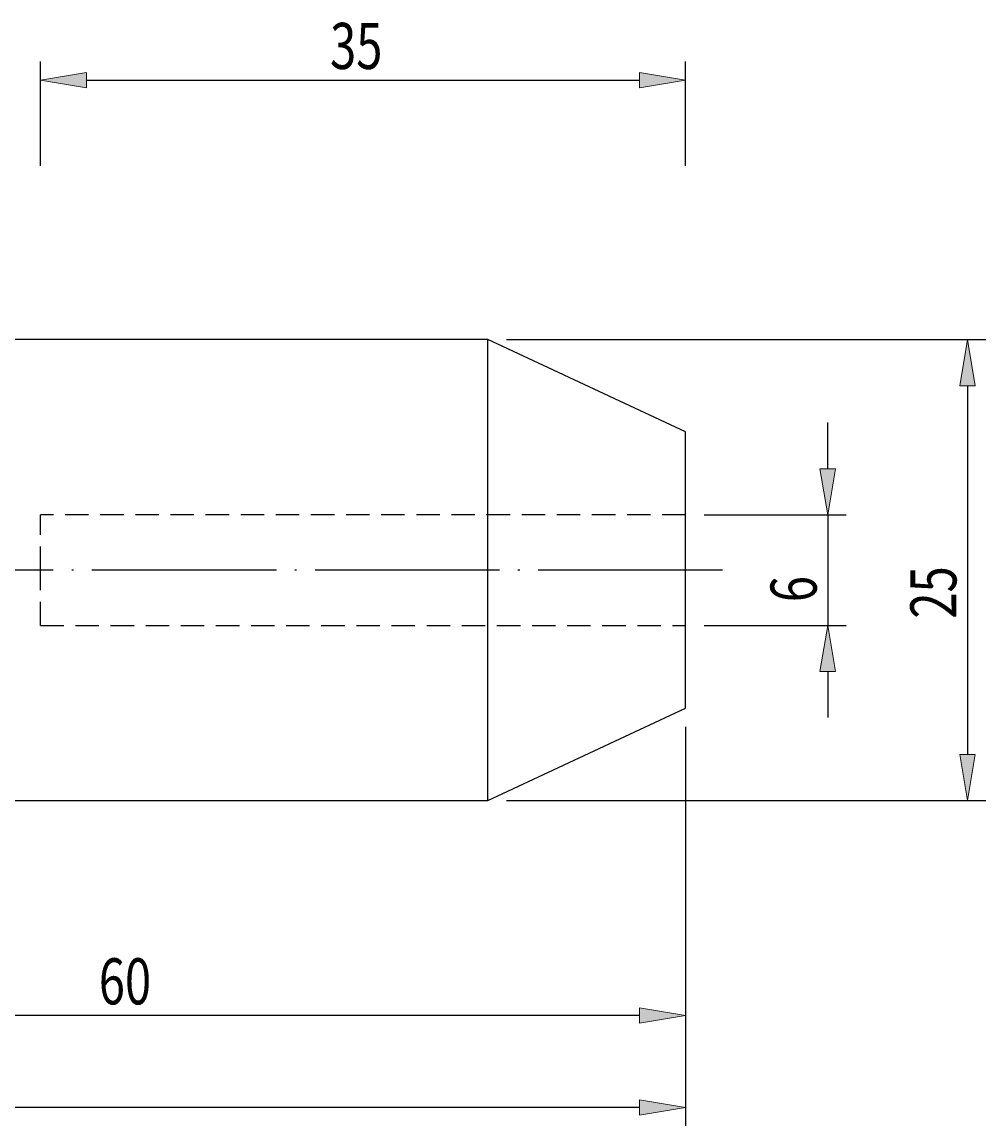
# Model space of a CAD drawing. Units: millimetres. Extents: x -107 to 180, y -48 to 148.
# Drawn here: x 38 to 90, y 27 to 87 of the extents above; entities that cross this region are included whole.
import ezdxf

# ---------------------------------------------------------------- set-up
doc = ezdxf.new("R2010")
doc.units = ezdxf.units.MM
doc.header["$MEASUREMENT"] = 0
for name, pattern in [('AI-Linetype-0', [12.003528, 10, -1, 0.003528, -1]), ('AI-Linetype-1', [1.905, 1.27, -0.635]), ('AI-Linetype-2', [1.905, 1.27, -0.635]), ('AI-Linetype-3', [1.905, 1.27, -0.635]), ('AI-Linetype-4', [1.905, 1.27, -0.635])]:
    doc.linetypes.add(name, pattern=pattern)
doc.layers.get('0').update_dxf_attribs({"lineweight": 0})
for name, color, linetype, lineweight in [('圖層2', 7, 'Continuous', 0), ('圖層3', 7, 'Continuous', 0), ('圖層5', 7, 'Continuous', 0)]:
    doc.layers.add(name, color=color, linetype=linetype, lineweight=lineweight)

# ---------------------------------------------------------------- blocks, each defined once
blk = doc.blocks.new('Block_0')
at = {"true_color": 0x00ffff, "transparency": 33554687}
h = blk.add_hatch(color=4, dxfattribs=at)
h.dxf.hatch_style = 2
h.paths.add_polyline_path([(81.266, 62.434), (82.099, 62.434), (81.683, 59.934)])
h = blk.add_hatch(color=4, dxfattribs=at)
h.dxf.hatch_style = 2
h.paths.add_polyline_path([(82.099, 51.434), (81.266, 51.434), (81.683, 53.934)])
at = {"color": 4, "lineweight": 25, "true_color": 0x00ffff}
for p, q in [((81.683, 62.434), (81.683, 64.934)), ((74.979, 59.934), (82.683, 59.934)), ((81.683, 59.934), (81.683, 53.934)), ((74.979, 53.934), (82.683, 53.934)), ((81.683, 51.434), (81.683, 48.934))]:
    blk.add_line(p, q, dxfattribs=at)
for points in [[(81.266, 62.434), (82.099, 62.434), (81.683, 59.934), (81.683, 59.934)], [(82.099, 51.434), (81.266, 51.434), (81.683, 53.934), (81.683, 53.934)]]:
    blk.add_lwpolyline(points, close=True)
at = {"insert": (81.083, 55.192), "char_height": 0.2, "attachment_point": 7, "rotation": 90}
blk.add_mtext('\\C3;\\c65280;\\FMyriad Pro|b0|i0|c1;\\H2.500000;\\W0.750000;6', dxfattribs=at)
blk = doc.blocks.new('Block_1')
at = {"true_color": 0x00ffff, "transparency": 33554687}
h = blk.add_hatch(color=4, dxfattribs=at)
h.dxf.hatch_style = 2
h.paths.add_polyline_path([(89.683, 66.934), (88.849, 66.934), (89.266, 69.434)])
h = blk.add_hatch(color=4, dxfattribs=at)
h.dxf.hatch_style = 2
h.paths.add_polyline_path([(88.849, 46.934), (89.683, 46.934), (89.266, 44.434)])
at = {"color": 4, "lineweight": 25, "true_color": 0x00ffff}
for p, q in [((64.257, 69.434), (90.266, 69.434)), ((89.266, 66.934), (89.266, 46.934)), ((64.257, 44.434), (90.266, 44.434))]:
    blk.add_line(p, q, dxfattribs=at)
for points in [[(89.683, 66.934), (88.849, 66.934), (89.266, 69.434), (89.266, 69.434)], [(88.849, 46.934), (89.683, 46.934), (89.266, 44.434), (89.266, 44.434)]]:
    blk.add_lwpolyline(points, close=True)
at = {"insert": (88.666, 54.3), "char_height": 0.2, "attachment_point": 7, "rotation": 90}
blk.add_mtext('\\C3;\\c65280;\\FMyriad Pro|b0|i0|c1;\\H2.500000;\\W0.750000;25', dxfattribs=at)
blk = doc.blocks.new('Block_2')
at = {"true_color": 0x00ffff, "transparency": 33554687}
h = blk.add_hatch(color=4, dxfattribs=at)
h.dxf.hatch_style = 2
h.paths.add_polyline_path([(16.479, 33.192), (16.479, 32.358), (13.979, 32.775)])
h = blk.add_hatch(color=4, dxfattribs=at)
h.dxf.hatch_style = 2
h.paths.add_polyline_path([(71.479, 32.358), (71.479, 33.192), (73.979, 32.775)])
at = {"color": 4, "lineweight": 25, "true_color": 0x00ffff}
for p, q in [((73.979, 48.434), (73.979, 31.775)), ((13.979, 35.934), (13.979, 31.775)), ((71.479, 32.775), (16.479, 32.775))]:
    blk.add_line(p, q, dxfattribs=at)
for points in [[(16.479, 33.192), (16.479, 32.358), (13.979, 32.775), (13.979, 32.775)], [(71.479, 32.358), (71.479, 33.192), (73.979, 32.775), (73.979, 32.775)]]:
    blk.add_lwpolyline(points, close=True)
at = {"insert": (42.149, 33.375), "char_height": 0.2, "attachment_point": 7}
blk.add_mtext('\\C3;\\c65280;\\FMyriad Pro|b0|i0|c1;\\H2.500000;\\W0.750000;60', dxfattribs=at)
blk = doc.blocks.new('Block_3')
at = {"true_color": 0x00ffff, "transparency": 33554687}
h = blk.add_hatch(color=4, dxfattribs=at)
h.dxf.hatch_style = 2
h.paths.add_polyline_path([(-3.521, 28.197), (-3.521, 27.363), (-6.021, 27.78)])
h = blk.add_hatch(color=4, dxfattribs=at)
h.dxf.hatch_style = 2
h.paths.add_polyline_path([(71.479, 27.363), (71.479, 28.197), (73.979, 27.78)])
at = {"color": 4, "lineweight": 25, "true_color": 0x00ffff}
for p, q in [((73.979, 48.434), (73.979, 26.78)), ((-6.021, 41.631), (-6.021, 26.78)), ((71.479, 27.78), (-3.521, 27.78))]:
    blk.add_line(p, q, dxfattribs=at)
for points in [[(-3.521, 28.197), (-3.521, 27.363), (-6.021, 27.78), (-6.021, 27.78)], [(71.479, 27.363), (71.479, 28.197), (73.979, 27.78), (73.979, 27.78)]]:
    blk.add_lwpolyline(points, close=True)
at = {"insert": (32.194, 28.38), "char_height": 0.2, "attachment_point": 7}
blk.add_mtext('\\C3;\\c65280;\\FMyriad Pro|b0|i0|c1;\\H2.500000;\\W0.750000;80', dxfattribs=at)
blk = doc.blocks.new('Block_5')
at = {"true_color": 0x00ffff, "transparency": 33554687}
h = blk.add_hatch(color=4, dxfattribs=at)
h.dxf.hatch_style = 2
h.paths.add_polyline_path([(41.479, 83.933), (41.479, 83.1), (38.979, 83.516)])
h = blk.add_hatch(color=4, dxfattribs=at)
h.dxf.hatch_style = 2
h.paths.add_polyline_path([(71.479, 83.1), (71.479, 83.933), (73.979, 83.516)])
at = {"color": 4, "lineweight": 25, "true_color": 0x00ffff}
for p, q in [((38.979, 78.856), (38.979, 84.516)), ((73.979, 78.856), (73.979, 84.516)), ((41.479, 83.516), (71.479, 83.516))]:
    blk.add_line(p, q, dxfattribs=at)
for points in [[(41.479, 83.933), (41.479, 83.1), (38.979, 83.516), (38.979, 83.516)], [(71.479, 83.1), (71.479, 83.933), (73.979, 83.516), (73.979, 83.516)]]:
    blk.add_lwpolyline(points, close=True)
at = {"insert": (54.694, 84.116), "char_height": 0.2, "attachment_point": 7}
blk.add_mtext('\\C3;\\c65280;\\FMyriad Pro|b0|i0|c1;\\H2.500000;\\W0.750000;35', dxfattribs=at)

msp = doc.modelspace()

# ---------------------------------------------------------------- linework, layer by layer
at = {"layer": '圖層2', "color": 18, "lineweight": 25, "true_color": 0x000000}
for p, q in [((63.257, 69.434), (36.479, 69.434)), ((73.979, 64.434), (63.257, 69.434)), ((63.257, 56.934), (63.257, 69.434)), ((73.979, 56.934), (73.979, 64.434)), ((63.257, 44.434), (63.257, 56.934)), ((73.979, 49.434), (73.979, 56.934)), ((63.257, 44.434), (73.979, 49.434)), ((36.479, 44.434), (63.257, 44.434))]:
    msp.add_line(p, q, dxfattribs=at)
at = {"layer": '圖層3', "color": 3, "linetype": 'AI-Linetype-1', "lineweight": 25, "true_color": 0x00ff00}
msp.add_line((38.979, 56.934), (38.979, 59.934), dxfattribs=at)
at = {"layer": '圖層3', "color": 3, "linetype": 'AI-Linetype-4', "lineweight": 25, "true_color": 0x00ff00}
msp.add_line((73.979, 59.934), (38.979, 59.934), dxfattribs=at)
at = {"layer": '圖層3', "color": 3, "linetype": 'AI-Linetype-2', "lineweight": 25, "true_color": 0x00ff00}
msp.add_line((38.979, 53.934), (38.979, 56.934), dxfattribs=at)
at = {"layer": '圖層3', "color": 3, "linetype": 'AI-Linetype-3', "lineweight": 25, "true_color": 0x00ff00}
msp.add_line((38.979, 53.934), (73.979, 53.934), dxfattribs=at)
at = {"layer": '圖層5', "color": 6, "linetype": 'AI-Linetype-0', "lineweight": 25, "true_color": 0xff00ff}
msp.add_line((75.979, 56.934), (-4.521, 56.934), dxfattribs=at)

# ---------------------------------------------------------------- block references
for name in ['Block_5', 'Block_1', 'Block_0', 'Block_3', 'Block_2']:
    msp.add_blockref(name, (0, 0))

doc.saveas('drawing.dxf')
